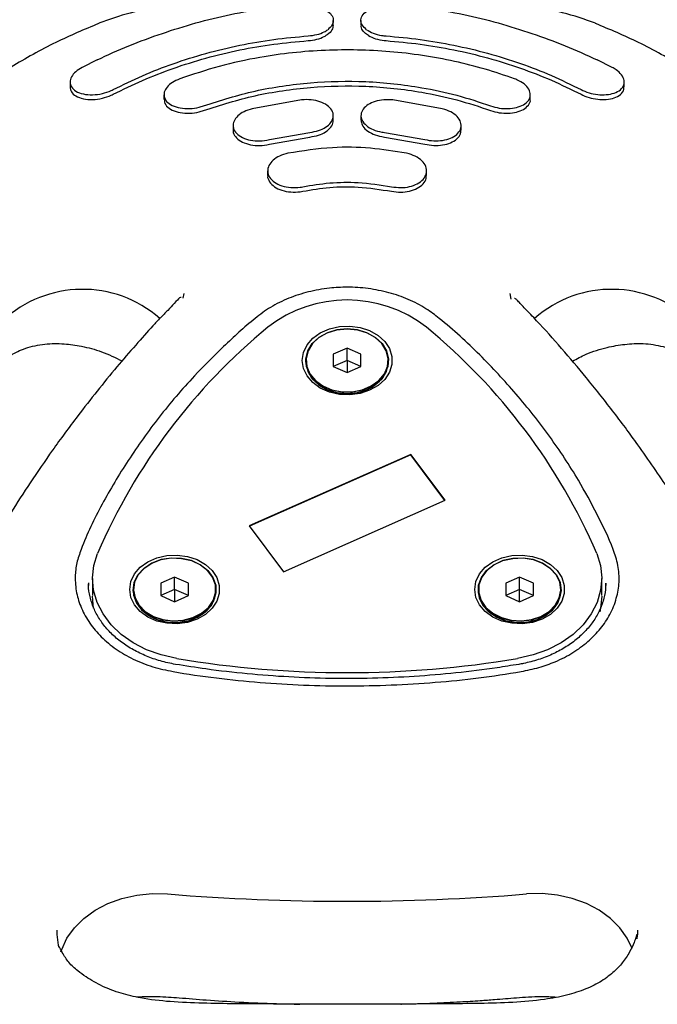
# Model space of a CAD drawing. Units: millimetres. Extents: x 43935 to 56093, y 92000 to 103165.
# Drawn here: x 49790 to 49882, y 97877 to 98019 of the extents above; entities that cross this region are included whole.
import ezdxf

# ---------------------------------------------------------------- set-up
doc = ezdxf.new("R2010")
doc.units = ezdxf.units.MM
doc.header["$LTSCALE"] = 500

msp = doc.modelspace()

# ---------------------------------------------------------------- linework, layer by layer
at = {"color": 7, "linetype": 'Continuous', "lineweight": 25}
for p, q in [((49835.29, 98018.67), (49835.29, 98019.35)), ((49839.29, 98019.35), (49839.29, 98018.67)), ((49801.11, 98013.64), (49798.94, 98012.55)), ((49875.65, 98012.55), (49873.48, 98013.64)), ((49797.2, 98010.42), (49797.2, 98009.73)), ((49877.39, 98009.74), (49877.39, 98010.43)), ((49810.79, 98008.6), (49810.79, 98007.93)), ((49830.69, 98007.85), (49823.54, 98006.57)), ((49851.04, 98006.57), (49843.89, 98007.85)), ((49863.79, 98007.92), (49863.79, 98008.6)), ((49835.29, 98004.91), (49835.29, 98005.58)), ((49839.29, 98005.57), (49839.29, 98004.91)), ((49820.79, 98004.14), (49820.79, 98003.48)), ((49853.79, 98003.48), (49853.79, 98004.14)), ((49826.04, 98002.11), (49831.89, 98003.14)), ((49826.04, 98001.44), (49831.89, 98002.48)), ((49842.69, 98003.14), (49848.54, 98002.11)), ((49842.69, 98002.48), (49848.54, 98001.44)), ((49825.79, 97997.59), (49825.79, 97996.93)), ((49848.79, 97996.93), (49848.79, 97997.59)), ((49813.56, 97979.15), (49813.7, 97979.87)), ((49861.05, 97979.02), (49860.89, 97979.87)), ((49837.29, 97971.93), (49835.29, 97971.05)), ((49835.29, 97971.05), (49835.29, 97969.28)), ((49839.29, 97971.05), (49837.29, 97971.93)), ((49837.29, 97970.17), (49837.29, 97971.93)), ((49839.29, 97969.28), (49839.29, 97971.05)), ((49831.29, 97970.13), (49831.29, 97969.99)), ((49837.29, 97970.17), (49835.29, 97969.28)), ((49839.29, 97969.28), (49837.29, 97970.17)), ((49843.29, 97969.99), (49843.29, 97970.13)), ((49835.29, 97969.28), (49837.29, 97968.4)), ((49837.29, 97968.4), (49839.29, 97969.28)), ((49846.49, 97956.57), (49823.1, 97946.23)), ((49846.49, 97956.51), (49823.14, 97946.18)), ((49851.49, 97949.94), (49846.49, 97956.57)), ((49846.49, 97956.51), (49846.49, 97956.57)), ((49851.45, 97949.92), (49846.49, 97956.51)), ((49828.1, 97939.6), (49851.49, 97949.94)), ((49823.1, 97946.23), (49828.1, 97939.6)), ((49799.87, 97938), (49799.87, 97937.63)), ((49800.45, 97938.64), (49800.45, 97936.15)), ((49812.33, 97938.81), (49810.33, 97937.93)), ((49814.33, 97937.93), (49812.33, 97938.81)), ((49812.33, 97937.04), (49812.33, 97938.81)), ((49862.26, 97938.81), (49860.26, 97937.93)), ((49864.26, 97937.93), (49862.26, 97938.81)), ((49862.26, 97937.04), (49862.26, 97938.81)), ((49874.14, 97936.15), (49874.14, 97938.64)), ((49806.33, 97937.01), (49806.33, 97936.86)), ((49810.33, 97937.93), (49810.33, 97936.16)), ((49812.33, 97937.04), (49810.33, 97936.16)), ((49814.33, 97936.16), (49812.33, 97937.04)), ((49814.33, 97936.16), (49814.33, 97937.93)), ((49818.33, 97936.86), (49818.33, 97937.01)), ((49856.26, 97937.01), (49856.26, 97936.86)), ((49860.26, 97937.93), (49860.26, 97936.16)), ((49862.26, 97937.04), (49860.26, 97936.16)), ((49864.26, 97936.16), (49862.26, 97937.04)), ((49864.26, 97936.16), (49864.26, 97937.93)), ((49868.26, 97936.86), (49868.26, 97937.01)), ((49874.72, 97937.95), (49874.71, 97937.63)), ((49810.33, 97936.16), (49812.33, 97935.27)), ((49812.33, 97935.27), (49814.33, 97936.16)), ((49860.26, 97936.16), (49862.26, 97935.27)), ((49862.26, 97935.27), (49864.26, 97936.16))]:
    msp.add_line(p, q, dxfattribs=at)
at = {"color": 7, "linetype": 'Continuous', "lineweight": 25, "flags": 128}
for points in [[(49840.54, 97965.85), (49839.16, 97965.4), (49837.67, 97965.19), (49836.17, 97965.26), (49834.72, 97965.59), (49833.41, 97966.17), (49832.32, 97966.96), (49831.49, 97967.93), (49830.97, 97969.02), (49830.79, 97970.17), (49830.97, 97971.31), (49831.49, 97972.4), (49832.32, 97973.37), (49833.41, 97974.16), (49834.72, 97974.74), (49836.17, 97975.07), (49837.67, 97975.14), (49839.16, 97974.94), (49840.54, 97974.48), (49841.76, 97973.79), (49842.73, 97972.9), (49843.4, 97971.87), (49843.75, 97970.74), (49843.75, 97969.59), (49843.4, 97968.46), (49842.73, 97967.43), (49841.76, 97966.54), (49840.54, 97965.85)], [(49837.29, 97974.73), (49838.79, 97974.59), (49840.19, 97974.16), (49841.4, 97973.48), (49842.36, 97972.6), (49843, 97971.55), (49843.28, 97970.42), (49843.19, 97969.27), (49842.72, 97968.18), (49841.92, 97967.2), (49840.82, 97966.41), (49839.5, 97965.86), (49838.05, 97965.57), (49836.54, 97965.57), (49835.09, 97965.86), (49833.77, 97966.41), (49832.67, 97967.2), (49831.87, 97968.18), (49831.4, 97969.27), (49831.31, 97970.42), (49831.59, 97971.55), (49832.23, 97972.6), (49833.19, 97973.48), (49834.4, 97974.16), (49835.8, 97974.59), (49837.29, 97974.73)], [(49837.29, 97974.72), (49835.82, 97974.58), (49834.43, 97974.16), (49833.22, 97973.49), (49832.27, 97972.61), (49831.64, 97971.57), (49831.36, 97970.45), (49831.45, 97969.31), (49831.91, 97968.22), (49832.71, 97967.26), (49833.8, 97966.48), (49835.1, 97965.93), (49836.55, 97965.64), (49838.04, 97965.64), (49839.49, 97965.93), (49840.79, 97966.48), (49841.88, 97967.26), (49842.68, 97968.22), (49843.14, 97969.31), (49843.23, 97970.45), (49842.95, 97971.57), (49842.32, 97972.61), (49841.37, 97973.49), (49840.16, 97974.16), (49838.77, 97974.58), (49837.29, 97974.72)], [(49831.29, 97969.99), (49831.31, 97969.7), (49831.59, 97968.57), (49832.23, 97967.52), (49833.19, 97966.64), (49834.4, 97965.96), (49835.8, 97965.53), (49837.29, 97965.39)], [(49837.29, 97965.39), (49838.79, 97965.53), (49840.19, 97965.96), (49841.4, 97966.64), (49842.36, 97967.52), (49843, 97968.57), (49843.28, 97969.7), (49843.29, 97969.99)], [(49812.64, 97927.04), (49810.4, 97927.56), (49808.28, 97928.32), (49806.33, 97929.33), (49804.61, 97930.54), (49803.15, 97931.94), (49801.98, 97933.5), (49801.12, 97935.17), (49800.61, 97936.92), (49800.45, 97938.71), (49800.64, 97940.5), (49801.18, 97942.25)], [(49815.58, 97932.73), (49814.2, 97932.27), (49812.71, 97932.07), (49811.2, 97932.14), (49809.76, 97932.47), (49808.45, 97933.05), (49807.35, 97933.84), (49806.52, 97934.81), (49806.01, 97935.89), (49805.83, 97937.04), (49806.01, 97938.19), (49806.52, 97939.28), (49807.35, 97940.24), (49808.45, 97941.04), (49809.76, 97941.61), (49811.2, 97941.95), (49812.71, 97942.01), (49814.2, 97941.81), (49815.58, 97941.36), (49816.79, 97940.66), (49817.76, 97939.78), (49818.44, 97938.75), (49818.79, 97937.62), (49818.79, 97936.46), (49818.44, 97935.34), (49817.76, 97934.31), (49816.79, 97933.42), (49815.58, 97932.73)], [(49807.13, 97934.71), (49806.55, 97935.77), (49806.33, 97936.91), (49806.49, 97938.06), (49807.01, 97939.14), (49807.87, 97940.09), (49809.01, 97940.84), (49810.36, 97941.35), (49811.83, 97941.59), (49813.33, 97941.54), (49814.77, 97941.21), (49816.06, 97940.61), (49817.11, 97939.79), (49817.86, 97938.79), (49818.27, 97937.68), (49818.3, 97936.53), (49817.95, 97935.41), (49817.26, 97934.39), (49816.25, 97933.53), (49815, 97932.89), (49813.58, 97932.51), (49812.08, 97932.42), (49810.6, 97932.61), (49809.22, 97933.08), (49808.04, 97933.79), (49807.13, 97934.71)], [(49807.18, 97934.76), (49808.08, 97933.85), (49809.25, 97933.14), (49810.61, 97932.68), (49812.08, 97932.49), (49813.57, 97932.58), (49814.98, 97932.96), (49816.22, 97933.59), (49817.22, 97934.44), (49817.91, 97935.45), (49818.25, 97936.57), (49818.22, 97937.71), (49817.82, 97938.81), (49817.07, 97939.8), (49816.03, 97940.61), (49814.75, 97941.21), (49813.32, 97941.54), (49811.83, 97941.58), (49810.37, 97941.35), (49809.04, 97940.84), (49807.91, 97940.09), (49807.06, 97939.15), (49806.54, 97938.08), (49806.38, 97936.95), (49806.6, 97935.82), (49807.18, 97934.76)], [(49865.51, 97932.73), (49864.12, 97932.27), (49862.64, 97932.07), (49861.13, 97932.14), (49859.68, 97932.47), (49858.38, 97933.05), (49857.28, 97933.84), (49856.45, 97934.81), (49855.93, 97935.89), (49855.76, 97937.04), (49855.93, 97938.19), (49856.45, 97939.28), (49857.28, 97940.24), (49858.38, 97941.04), (49859.68, 97941.61), (49861.13, 97941.95), (49862.64, 97942.01), (49864.12, 97941.81), (49865.51, 97941.36), (49866.72, 97940.66), (49867.69, 97939.78), (49868.37, 97938.75), (49868.71, 97937.62), (49868.71, 97936.46), (49868.37, 97935.34), (49867.69, 97934.31), (49866.72, 97933.42), (49865.51, 97932.73)], [(49867.45, 97934.71), (49866.55, 97933.79), (49865.37, 97933.08), (49863.99, 97932.61), (49862.51, 97932.42), (49861.01, 97932.51), (49859.59, 97932.89), (49858.34, 97933.53), (49857.33, 97934.39), (49856.63, 97935.41), (49856.29, 97936.53), (49856.32, 97937.68), (49856.73, 97938.79), (49857.48, 97939.79), (49858.53, 97940.61), (49859.82, 97941.21), (49861.26, 97941.54), (49862.76, 97941.59), (49864.23, 97941.35), (49865.58, 97940.84), (49866.72, 97940.09), (49867.58, 97939.14), (49868.1, 97938.06), (49868.26, 97936.91), (49868.04, 97935.77), (49867.45, 97934.71)], [(49867.41, 97934.76), (49867.99, 97935.82), (49868.21, 97936.95), (49868.05, 97938.08), (49867.53, 97939.15), (49866.68, 97940.09), (49865.55, 97940.84), (49864.22, 97941.35), (49862.76, 97941.58), (49861.27, 97941.54), (49859.84, 97941.21), (49858.56, 97940.61), (49857.52, 97939.8), (49856.77, 97938.81), (49856.37, 97937.71), (49856.34, 97936.57), (49856.68, 97935.45), (49857.37, 97934.44), (49858.37, 97933.59), (49859.61, 97932.96), (49861.02, 97932.58), (49862.51, 97932.49), (49863.98, 97932.68), (49865.34, 97933.14), (49866.51, 97933.85), (49867.41, 97934.76)], [(49873.41, 97942.25), (49873.95, 97940.5), (49874.14, 97938.71), (49873.98, 97936.92), (49873.47, 97935.17), (49872.61, 97933.5), (49871.44, 97931.94), (49869.98, 97930.54), (49868.26, 97929.33), (49866.31, 97928.32), (49864.19, 97927.56), (49861.95, 97927.04)], [(49806.33, 97936.86), (49806.4, 97936.19), (49806.8, 97935.08), (49807.55, 97934.08), (49808.6, 97933.26), (49809.89, 97932.66), (49811.33, 97932.33), (49812.83, 97932.28), (49814.3, 97932.52), (49815.65, 97933.04), (49816.79, 97933.79), (49817.65, 97934.73), (49818.17, 97935.81), (49818.33, 97936.86)], [(49856.26, 97936.86), (49856.42, 97935.81), (49856.94, 97934.73), (49857.8, 97933.79), (49858.94, 97933.04), (49860.29, 97932.52), (49861.76, 97932.28), (49863.26, 97932.33), (49864.7, 97932.66), (49865.99, 97933.26), (49867.04, 97934.08), (49867.79, 97935.08), (49868.19, 97936.19), (49868.26, 97936.86)], [(49800.61, 97934.34), (49800.61, 97934.35), (49800.45, 97936.07)], [(49874.14, 97936.07), (49873.98, 97934.35), (49873.86, 97933.82)], [(49795.88, 97884.61), (49796, 97884.97), (49796.75, 97886.59), (49797.83, 97888.1), (49799.2, 97889.46), (49800.83, 97890.64), (49802.68, 97891.61), (49804.71, 97892.34), (49806.86, 97892.83), (49809.08, 97893.05), (49811.32, 97893)], [(49878.55, 97885.09), (49877.84, 97886.59), (49876.76, 97888.1), (49875.39, 97889.46), (49873.76, 97890.64), (49871.91, 97891.61), (49869.88, 97892.34), (49867.73, 97892.83), (49865.51, 97893.05), (49863.27, 97893)]]:
    msp.add_lwpolyline(points, dxfattribs=at)
at = {"color": 7, "linetype": 'Continuous', "lineweight": 25}
for centre, radius, start, end in [((49799.01, 97963.52), 16.93, 48.653, 133.0759), ((49875.58, 97963.52), 16.93, 46.9246, 131.3365), ((49837.29, 97960.27), 18.64, 52.046, 127.954), ((49880.8, 97907.89), 86.72, 129.3344, 156.6566), ((49793.79, 97907.89), 86.72, 23.3434, 50.6656), ((49837.29, 97972.16), 6.86, 220.625, 319.375), ((49812.33, 97939.05), 6.86, 220.9678, 319.3549), ((49862.26, 97939.04), 6.85, 220.5705, 319.1067), ((49837.29, 98075.06), 150.05, 260.5431, 279.4569), ((49837.29, 98208.32), 316.39, 265.2917, 274.7083)]:
    msp.add_arc(centre, radius, start, end, dxfattribs=at)
for points, knots in [([(49824.29, 98022.5), (49822.79, 98022.47), (49819.47, 98022.41), (49814.78, 98022.01), (49810.16, 98021.36), (49805.77, 98020.49), (49802.86, 98019.47), (49801.35, 98018.94)], [0, 0, 0, 0, 0.194528, 0.427011, 0.603033, 0.794569, 1, 1, 1, 1]), ([(49873.24, 98018.94), (49871.66, 98019.49), (49868.31, 98020.65), (49862.77, 98021.65), (49856.67, 98022.34), (49852.46, 98022.44), (49850.29, 98022.5)], [0, 0, 0, 0, 0.214944, 0.45663, 0.72091, 1, 1, 1, 1]), ([(49801.11, 98013.64), (49802.63, 98014.34), (49805.69, 98015.74), (49810.48, 98017.48), (49815.39, 98019.02), (49820.42, 98020.29), (49825.61, 98021.1), (49829.15, 98021.33), (49830.92, 98021.45)], [0, 0, 0, 0, 0.16744, 0.33592, 0.499386, 0.663819, 0.83132, 1, 1, 1, 1]), ([(49830.92, 98021.45), (49831.35, 98021.45), (49832.2, 98021.46), (49833.39, 98021.21), (49834.38, 98020.79), (49835.08, 98020.18), (49835.37, 98019.43), (49835.2, 98018.65), (49834.71, 98018.21), (49834.48, 98018)], [0, 0, 0, 0, 0.132593, 0.2650601, 0.4013498, 0.5472116, 0.7004003, 0.8563693, 1, 1, 1, 1]), ([(49840.11, 98018), (49839.87, 98018.22), (49839.38, 98018.67), (49839.22, 98019.46), (49839.53, 98020.22), (49840.32, 98020.87), (49841.46, 98021.29), (49842.65, 98021.47), (49843.39, 98021.45), (49843.67, 98021.45)], [0, 0, 0, 0, 0.152045, 0.303942, 0.459171, 0.615203, 0.768332, 0.913023, 1, 1, 1, 1]), ([(49843.67, 98021.45), (49845.43, 98021.33), (49848.96, 98021.1), (49854.14, 98020.29), (49859.18, 98019.02), (49864.09, 98017.48), (49868.89, 98015.74), (49871.95, 98014.34), (49873.48, 98013.64)], [0, 0, 0, 0, 0.167444, 0.335935, 0.499465, 0.663955, 0.831453, 1, 1, 1, 1]), ([(49801.36, 98018.91), (49799.27, 98018.03), (49794.84, 98016.16), (49788.59, 98012.63), (49782.99, 98008.91), (49779.83, 98006.19), (49778.46, 98005.02)], [0, 0, 0, 0, 0.245963, 0.518402, 0.79175, 1, 1, 1, 1]), ([(49831.67, 98017.1), (49832.09, 98017.15), (49832.94, 98017.26), (49833.89, 98017.61), (49834.32, 98017.89), (49834.48, 98018)], [0, 0, 0, 0, 0.385705, 0.771099, 1, 1, 1, 1]), ([(49835.27, 98018.67), (49835.24, 98018.44), (49835.18, 98017.94), (49834.67, 98017.43), (49834.28, 98017.19), (49834.2, 98017.14)], [0, 0, 0, 0, 0.4185153, 0.8893733, 1, 1, 1, 1]), ([(49840.39, 98017.14), (49840.18, 98017.28), (49839.7, 98017.62), (49839.31, 98018.16), (49839.34, 98018.54), (49839.35, 98018.67)], [0, 0, 0, 0, 0.316986, 0.761593, 1, 1, 1, 1]), ([(49840.11, 98018), (49840.41, 98017.82), (49841, 98017.46), (49842.05, 98017.18), (49842.7, 98017.12), (49842.92, 98017.1)], [0, 0, 0, 0, 0.402051, 0.804792, 1, 1, 1, 1]), ([(49896.06, 98005.07), (49894.72, 98006.23), (49891.58, 98008.93), (49886, 98012.63), (49879.75, 98016.16), (49875.32, 98018.03), (49873.22, 98018.91)], [0, 0, 0, 0, 0.205651, 0.479896, 0.753229, 1, 1, 1, 1]), ([(49803.45, 98009.34), (49804.85, 98010.03), (49807.64, 98011.4), (49812.14, 98013.14), (49816.84, 98014.62), (49821.71, 98015.79), (49826.66, 98016.65), (49829.99, 98016.95), (49831.67, 98017.1)], [0, 0, 0, 0, 0.1644928, 0.3289856, 0.4982569, 0.6675283, 0.8331769, 1, 1, 1, 1]), ([(49803.45, 98008.66), (49804.85, 98009.35), (49807.64, 98010.72), (49812.14, 98012.46), (49816.84, 98013.95), (49821.71, 98015.11), (49826.66, 98015.97), (49830, 98016.27), (49831.67, 98016.42)], [0, 0, 0, 0, 0.1645009, 0.3290019, 0.4982822, 0.6675624, 0.8331941, 1, 1, 1, 1]), ([(49831.67, 98016.42), (49832.09, 98016.47), (49832.94, 98016.58), (49833.76, 98016.89), (49834.13, 98017.1), (49834.2, 98017.14)], [0, 0, 0, 0, 0.443683, 0.886956, 1, 1, 1, 1]), ([(49840.39, 98017.14), (49840.71, 98016.98), (49841.36, 98016.66), (49842.31, 98016.47), (49842.84, 98016.43), (49842.92, 98016.42)], [0, 0, 0, 0, 0.452119, 0.914834, 1, 1, 1, 1]), ([(49842.92, 98017.1), (49844.57, 98016.95), (49847.87, 98016.65), (49852.79, 98015.8), (49857.65, 98014.65), (49862.37, 98013.17), (49866.9, 98011.43), (49869.72, 98010.03), (49871.14, 98009.34)], [0, 0, 0, 0, 0.164501, 0.329002, 0.498282, 0.667563, 0.833194, 1, 1, 1, 1]), ([(49842.92, 98016.42), (49844.57, 98016.27), (49847.87, 98015.97), (49852.79, 98015.13), (49857.65, 98013.97), (49862.37, 98012.49), (49866.9, 98010.75), (49869.72, 98009.35), (49871.14, 98008.66)], [0, 0, 0, 0, 0.1645012, 0.3290023, 0.4982824, 0.6675624, 0.833194, 1, 1, 1, 1]), ([(49861.53, 98010.9), (49860.11, 98011.38), (49857.28, 98012.35), (49852.81, 98013.47), (49848.2, 98014.32), (49843.5, 98014.87), (49838.81, 98015.11), (49834.1, 98015.06), (49829.38, 98014.71), (49824.23, 98013.98), (49818.72, 98012.79), (49814.96, 98011.53), (49813.06, 98010.9)], [0, 0, 0, 0, 0.092892, 0.185783, 0.281373, 0.376963, 0.469855, 0.562747, 0.658337, 0.753928, 0.876216, 1, 1, 1, 1]), ([(49798.94, 98012.55), (49798.61, 98012.35), (49797.94, 98011.94), (49797.35, 98011.19), (49797.13, 98010.42), (49797.34, 98009.68), (49798, 98009.06), (49799.07, 98008.66), (49800.42, 98008.54), (49801.85, 98008.72), (49802.87, 98009.05), (49803.35, 98009.29), (49803.45, 98009.34)], [0, 0, 0, 0, 0.099653, 0.199222, 0.30114, 0.408577, 0.521932, 0.639122, 0.75572, 0.867037, 0.97122, 1, 1, 1, 1]), ([(49871.14, 98009.34), (49871.51, 98009.17), (49872.27, 98008.83), (49873.57, 98008.59), (49874.84, 98008.57), (49876, 98008.8), (49876.91, 98009.29), (49877.41, 98010), (49877.41, 98010.83), (49876.91, 98011.67), (49876.22, 98012.24), (49875.75, 98012.49), (49875.65, 98012.55)], [0, 0, 0, 0, 0.099231, 0.198375, 0.299995, 0.407594, 0.521379, 0.638743, 0.755003, 0.86592, 0.970202, 1, 1, 1, 1]), ([(49813.06, 98010.9), (49812.69, 98010.73), (49811.94, 98010.41), (49811.17, 98009.71), (49810.76, 98008.94), (49810.79, 98008.15), (49811.27, 98007.44), (49812.19, 98006.89), (49813.44, 98006.59), (49814.83, 98006.57), (49815.89, 98006.77), (49816.41, 98006.95), (49816.53, 98006.99)], [0, 0, 0, 0, 0.101478, 0.202886, 0.306252, 0.414033, 0.526365, 0.641397, 0.75565, 0.865708, 0.970331, 1, 1, 1, 1]), ([(49858.06, 98006.99), (49858.47, 98006.87), (49859.29, 98006.62), (49860.61, 98006.56), (49861.84, 98006.72), (49862.88, 98007.13), (49863.6, 98007.75), (49863.88, 98008.54), (49863.66, 98009.39), (49862.97, 98010.17), (49862.16, 98010.65), (49861.64, 98010.85), (49861.53, 98010.9)], [0, 0, 0, 0, 0.100868, 0.20167, 0.304405, 0.411813, 0.52404, 0.639064, 0.753342, 0.863637, 0.968839, 1, 1, 1, 1]), ([(49797.2, 98009.73), (49797.24, 98009.49), (49797.32, 98008.98), (49798, 98008.38), (49799.07, 98007.97), (49800.42, 98007.85), (49801.85, 98008.04), (49802.87, 98008.37), (49803.35, 98008.61), (49803.45, 98008.66)], [0, 0, 0, 0, 0.149417, 0.312437, 0.48102, 0.648768, 0.808905, 0.95873, 1, 1, 1, 1]), ([(49816.53, 98006.99), (49818.98, 98007.77), (49822.69, 98008.96), (49827.95, 98009.89), (49833.28, 98010.52), (49838.7, 98010.63), (49844.08, 98010.23), (49848.49, 98009.6), (49853.21, 98008.6), (49856.44, 98007.53), (49858.06, 98006.99)], [0, 0, 0, 0, 0.185653, 0.281259, 0.376865, 0.562518, 0.658124, 0.75373, 0.876116, 1, 1, 1, 1]), ([(49816.53, 98006.32), (49818.98, 98007.1), (49822.69, 98008.29), (49827.95, 98009.22), (49833.28, 98009.85), (49838.7, 98009.95), (49844.08, 98009.56), (49848.49, 98008.93), (49853.21, 98007.93), (49856.44, 98006.86), (49858.06, 98006.32)], [0, 0, 0, 0, 0.185654, 0.281261, 0.376867, 0.562521, 0.658128, 0.753734, 0.876118, 1, 1, 1, 1]), ([(49871.14, 98008.66), (49871.51, 98008.49), (49872.27, 98008.15), (49873.57, 98007.91), (49874.84, 98007.88), (49876.01, 98008.11), (49876.89, 98008.6), (49877.38, 98009.18), (49877.34, 98009.6), (49877.33, 98009.74)], [0, 0, 0, 0, 0.142634, 0.285139, 0.431282, 0.586087, 0.74982, 0.918716, 1, 1, 1, 1]), ([(49810.85, 98007.93), (49810.84, 98007.79), (49810.82, 98007.37), (49811.29, 98006.77), (49812.19, 98006.21), (49813.44, 98005.91), (49814.83, 98005.9), (49815.89, 98006.1), (49816.41, 98006.28), (49816.53, 98006.32)], [0, 0, 0, 0, 0.091584, 0.265727, 0.444096, 0.621269, 0.791905, 0.954052, 1, 1, 1, 1]), ([(49831.89, 98003.14), (49832.32, 98003.22), (49833.18, 98003.36), (49834.24, 98003.88), (49834.99, 98004.55), (49835.35, 98005.34), (49835.26, 98006.16), (49834.69, 98006.92), (49833.71, 98007.51), (49832.46, 98007.86), (49831.4, 98007.91), (49830.83, 98007.86), (49830.69, 98007.85)], [0, 0, 0, 0, 0.103006, 0.205952, 0.31055, 0.418582, 0.529811, 0.642582, 0.754472, 0.863467, 0.968969, 1, 1, 1, 1]), ([(49843.89, 98007.85), (49843.45, 98007.87), (49842.57, 98007.92), (49841.32, 98007.66), (49840.27, 98007.19), (49839.54, 98006.52), (49839.22, 98005.72), (49839.38, 98004.89), (49840.01, 98004.12), (49841.02, 98003.52), (49841.99, 98003.23), (49842.57, 98003.16), (49842.69, 98003.14)], [0, 0, 0, 0, 0.1030224, 0.205998, 0.3103194, 0.417736, 0.5283658, 0.6409776, 0.7532921, 0.862985, 0.9689586, 1, 1, 1, 1]), ([(49858.06, 98006.32), (49858.47, 98006.2), (49859.29, 98005.95), (49860.61, 98005.88), (49861.83, 98006.05), (49862.89, 98006.45), (49863.56, 98007.08), (49863.87, 98007.61), (49863.79, 98007.91), (49863.78, 98007.92)], [0, 0, 0, 0, 0.156251, 0.312398, 0.471566, 0.638027, 0.812004, 0.99034, 1, 1, 1, 1]), ([(49823.54, 98006.57), (49823.14, 98006.44), (49822.33, 98006.19), (49821.42, 98005.54), (49820.86, 98004.79), (49820.73, 98003.96), (49821.05, 98003.17), (49821.83, 98002.5), (49822.97, 98002.05), (49824.3, 98001.88), (49825.37, 98001.95), (49825.92, 98002.08), (49826.04, 98002.11)], [0, 0, 0, 0, 0.103184, 0.206313, 0.310968, 0.418892, 0.530033, 0.642908, 0.755015, 0.864065, 0.9693, 1, 1, 1, 1]), ([(49848.54, 98002.11), (49848.97, 98002.03), (49849.83, 98001.87), (49851.15, 98001.96), (49852.31, 98002.28), (49853.22, 98002.84), (49853.77, 98003.58), (49853.85, 98004.42), (49853.45, 98005.26), (49852.61, 98005.98), (49851.72, 98006.39), (49851.17, 98006.53), (49851.04, 98006.57)], [0, 0, 0, 0, 0.102626, 0.205205, 0.309161, 0.416473, 0.52725, 0.640043, 0.75237, 0.861951, 0.967918, 1, 1, 1, 1]), ([(49831.89, 98002.48), (49832.32, 98002.55), (49833.18, 98002.7), (49834.24, 98003.21), (49834.97, 98003.88), (49835.32, 98004.48), (49835.26, 98004.83), (49835.25, 98004.91)], [0, 0, 0, 0, 0.228021, 0.455911, 0.687485, 0.926728, 1, 1, 1, 1]), ([(49839.33, 98004.91), (49839.35, 98004.68), (49839.39, 98004.18), (49840.01, 98003.45), (49841.02, 98002.86), (49841.99, 98002.57), (49842.57, 98002.5), (49842.69, 98002.48)], [0, 0, 0, 0, 0.205213, 0.453927, 0.696791, 0.93135, 1, 1, 1, 1]), ([(49820.83, 98003.47), (49820.82, 98003.42), (49820.75, 98003.09), (49821.08, 98002.51), (49821.82, 98001.84), (49822.97, 98001.39), (49824.3, 98001.21), (49825.37, 98001.29), (49825.92, 98001.41), (49826.04, 98001.44)], [0, 0, 0, 0, 0.035178, 0.219717, 0.407166, 0.593342, 0.774405, 0.949078, 1, 1, 1, 1]), ([(49848.54, 98001.44), (49848.97, 98001.36), (49849.83, 98001.21), (49851.14, 98001.3), (49852.31, 98001.62), (49853.21, 98002.18), (49853.74, 98002.83), (49853.74, 98003.29), (49853.74, 98003.48)], [0, 0, 0, 0, 0.170241, 0.3404036, 0.5128723, 0.6909596, 0.8748433, 1, 1, 1, 1]), ([(49845.87, 98000.12), (49844.14, 98000.41), (49840.63, 98001), (49834.79, 98001.08), (49830.87, 98000.46), (49828.72, 98000.12)], [0, 0, 0, 0, 0.306402, 0.62169, 1, 1, 1, 1]), ([(49828.72, 98000.12), (49828.31, 98000.01), (49827.48, 97999.78), (49826.52, 97999.14), (49825.9, 97998.36), (49825.72, 97997.5), (49826, 97996.65), (49826.72, 97995.91), (49827.81, 97995.39), (49829.11, 97995.13), (49830.17, 97995.16), (49830.74, 97995.26), (49830.87, 97995.29)], [0, 0, 0, 0, 0.104789, 0.209541, 0.315347, 0.423283, 0.533194, 0.644021, 0.754187, 0.862375, 0.968239, 1, 1, 1, 1]), ([(49843.72, 97995.29), (49844.16, 97995.23), (49845.03, 97995.1), (49846.35, 97995.27), (49847.49, 97995.69), (49848.35, 97996.33), (49848.81, 97997.14), (49848.82, 97998.02), (49848.35, 97998.87), (49847.47, 97999.58), (49846.56, 97999.97), (49846, 98000.09), (49845.87, 98000.12)], [0, 0, 0, 0, 0.10434, 0.208654, 0.313777, 0.420969, 0.530354, 0.641067, 0.751587, 0.860476, 0.967109, 1, 1, 1, 1]), ([(49825.81, 97996.93), (49825.81, 97996.9), (49825.73, 97996.59), (49826.03, 97995.99), (49826.71, 97995.26), (49827.81, 97994.73), (49829.11, 97994.48), (49830.17, 97994.51), (49830.74, 97994.61), (49830.87, 97994.63)], [0, 0, 0, 0, 0.017073, 0.204415, 0.393339, 0.58113, 0.765518, 0.945905, 1, 1, 1, 1]), ([(49843.72, 97994.63), (49844.16, 97994.57), (49845.03, 97994.45), (49846.35, 97994.62), (49847.49, 97995.03), (49848.33, 97995.68), (49848.78, 97996.35), (49848.75, 97996.78), (49848.74, 97996.93)], [0, 0, 0, 0, 0.177755, 0.355465, 0.534569, 0.717234, 0.903673, 1, 1, 1, 1]), ([(49830.87, 97995.29), (49832.16, 97995.5), (49834.79, 97995.93), (49839.17, 97996), (49842.12, 97995.54), (49843.72, 97995.29)], [0, 0, 0, 0, 0.306263, 0.621407, 1, 1, 1, 1]), ([(49830.87, 97994.63), (49832.16, 97994.85), (49834.79, 97995.28), (49839.17, 97995.35), (49842.12, 97994.88), (49843.72, 97994.63)], [0, 0, 0, 0, 0.306262, 0.621405, 1, 1, 1, 1]), ([(49862.48, 97925.17), (49860.43, 97924.84), (49856.31, 97924.18), (49847.91, 97923.38), (49837.35, 97922.9), (49826.75, 97923.36), (49818.36, 97924.19), (49813.16, 97924.92), (49809.1, 97925.8), (49806.31, 97926.91), (49803.8, 97928.37), (49801.68, 97930.12), (49799.98, 97932.13), (49798.78, 97934.28), (49798.06, 97936.57), (49797.87, 97938.79), (49798.12, 97940.9), (49799.32, 97944.43), (49801.74, 97949.4), (49805.55, 97955.78), (49809.98, 97961.99), (49814.65, 97967.48), (49819.4, 97972.19), (49823.01, 97975.56), (49826.18, 97977.92), (49828.79, 97979.2), (49831.68, 97980.14), (49834.54, 97980.65), (49837.46, 97980.81), (49840.37, 97980.62), (49843.35, 97980.02), (49846.19, 97979.04), (49848.63, 97977.77), (49852.15, 97975.1), (49856.56, 97971.01), (49861.88, 97965.3), (49866.67, 97959.24), (49870.54, 97953.4), (49873.5, 97947.9), (49875.51, 97943.82), (49876.58, 97940.52), (49876.73, 97938.12), (49876.33, 97935.73), (49875.42, 97933.45), (49874.01, 97931.34), (49872.2, 97929.47), (49869.99, 97927.85), (49867.59, 97926.6), (49865.05, 97925.69), (49863.34, 97925.35), (49862.48, 97925.17)], [0, 0, 0, 0, 0.026029, 0.052073, 0.104841, 0.156944, 0.183322, 0.209683, 0.222428, 0.235518, 0.248282, 0.261431, 0.273932, 0.286805, 0.299151, 0.311854, 0.322481, 0.333326, 0.370761, 0.408227, 0.446709, 0.485191, 0.514056, 0.543022, 0.55565, 0.56862, 0.581266, 0.594287, 0.604842, 0.617395, 0.630321, 0.642871, 0.655813, 0.666662, 0.704108, 0.741582, 0.780067, 0.818551, 0.847404, 0.876356, 0.889084, 0.902152, 0.9149, 0.928042, 0.940406, 0.95313, 0.965479, 0.978178, 0.98897, 1, 1, 1, 1]), ([(49813.29, 97979.26), (49813.23, 97979.28), (49813.09, 97979.34), (49812.44, 97978.57), (49811.33, 97977.41), (49810.26, 97976.32), (49808.75, 97974.72), (49806.59, 97972.28), (49803.89, 97969.14), (49801.09, 97965.72), (49797.95, 97961.71), (49794.7, 97957.3), (49791.5, 97952.6), (49788.53, 97948.09), (49786.38, 97944.27), (49784.52, 97941.41), (49782.86, 97939.72), (49780.91, 97938.18), (49778.31, 97936.59), (49775.39, 97935.35), (49772.69, 97934.6), (49770.62, 97934.19), (49768.91, 97933.9), (49766.83, 97933.63), (49764.44, 97933.56), (49762.01, 97933.94), (49760.24, 97934.59), (49759.27, 97935.05), (49758.68, 97935.36), (49758.22, 97935.58), (49757.58, 97935.97), (49757.29, 97936.28), (49757.28, 97936.2), (49757.27, 97936.19)], [0, 0, 0, 0, 0.022623, 0.050745, 0.070719, 0.091186, 0.110977, 0.15457, 0.20316, 0.256014, 0.309647, 0.382609, 0.45055, 0.512901, 0.576614, 0.60976, 0.641363, 0.667647, 0.69627, 0.733273, 0.763616, 0.778426, 0.799243, 0.825384, 0.855731, 0.888664, 0.913305, 0.922887, 0.93087, 0.94504, 0.97821, 0.997804, 1, 1, 1, 1]), ([(49917.49, 97936.45), (49917.49, 97936.46), (49917.49, 97936.54), (49917.3, 97936.28), (49916.67, 97935.75), (49915.59, 97935.04), (49914.1, 97934.41), (49912.59, 97934.09), (49911.34, 97933.98), (49910.41, 97933.92), (49909.71, 97933.89), (49908.88, 97933.85), (49907.5, 97933.84), (49905.41, 97933.97), (49903.03, 97934.34), (49900.48, 97934.97), (49898.06, 97935.82), (49895.66, 97936.97), (49893.49, 97938.3), (49891.17, 97940.15), (49889.09, 97942.73), (49887.56, 97945.56), (49885.71, 97948.55), (49883.78, 97951.55), (49881.67, 97954.71), (49878.98, 97958.54), (49875.74, 97962.89), (49872.05, 97967.53), (49868.35, 97971.9), (49865.35, 97975.28), (49863.05, 97977.65), (49862.09, 97978.67), (49861.65, 97979.13), (49861.55, 97979.13), (49861.5, 97979.14)], [0, 0, 0, 0, 0.00187, 0.024341, 0.04718, 0.071686, 0.098455, 0.125389, 0.146613, 0.162328, 0.170548, 0.176692, 0.190715, 0.215091, 0.241811, 0.265391, 0.29461, 0.318651, 0.345368, 0.377999, 0.42222, 0.465421, 0.50539, 0.547492, 0.59387, 0.641976, 0.71509, 0.787219, 0.851663, 0.915538, 0.945973, 0.973422, 0.98674, 1, 1, 1, 1]), ([(49759.75, 97934.83), (49759.99, 97935.18), (49760.73, 97936.25), (49762.06, 97938.22), (49763.44, 97940.25), (49764.6, 97941.96), (49765.84, 97943.78), (49767.38, 97946), (49769.35, 97948.73), (49771.57, 97951.68), (49773.92, 97954.69), (49776.24, 97957.55), (49778.36, 97960.09), (49780.33, 97962.45), (49782.42, 97964.97), (49784.43, 97967.42), (49786.47, 97969.49), (49788.47, 97970.94), (49790.75, 97972.01), (49793.47, 97972.62), (49796.18, 97972.64), (49798.98, 97972.24), (49801.87, 97971.49), (49803.75, 97970.57), (49804.72, 97970.09)], [0, 0, 0, 0, 0.025034, 0.076457, 0.119085, 0.152647, 0.180162, 0.224641, 0.281439, 0.343326, 0.404626, 0.464884, 0.517525, 0.561462, 0.608839, 0.668771, 0.715413, 0.75824, 0.79912, 0.842684, 0.883053, 0.917304, 0.957156, 1, 1, 1, 1]), ([(49869.89, 97970.05), (49870.54, 97970.4), (49872.13, 97971.27), (49874.72, 97972.05), (49877.57, 97972.56), (49880.28, 97972.68), (49883.02, 97972.27), (49885.47, 97971.3), (49888.05, 97969.64), (49890.59, 97966.93), (49893.35, 97963.53), (49896.03, 97960.34), (49898.74, 97957.08), (49901.71, 97953.38), (49904.61, 97949.58), (49906.88, 97946.46), (49908.52, 97944.11), (49909.63, 97942.49), (49910.74, 97940.85), (49912.05, 97938.93), (49913.5, 97936.77), (49914.44, 97935.42), (49914.87, 97934.79)], [0, 0, 0, 0, 0.029267, 0.071365, 0.10617, 0.144019, 0.187767, 0.229121, 0.270743, 0.350281, 0.420158, 0.475945, 0.543645, 0.621721, 0.700846, 0.77518, 0.809575, 0.837548, 0.868434, 0.907758, 0.957137, 1, 1, 1, 1]), ([(49837.29, 97970.17), (49837.29, 97970.16), (49837.29, 97970.14), (49837.29, 97970.1), (49837.29, 97970.02), (49837.29, 97969.81), (49837.29, 97969.25), (49837.29, 97968.76), (49837.29, 97968.4)], [0, 0, 0, 0, 0.009893, 0.023393, 0.052884, 0.132278, 0.361864, 1, 1, 1, 1]), ([(49812.47, 97926.2), (49812.09, 97926.27), (49810.99, 97926.48), (49809.22, 97926.99), (49807.25, 97927.8), (49805.45, 97928.81), (49803.85, 97929.99), (49802.49, 97931.33), (49801.39, 97932.79), (49800.57, 97934.34), (49800.06, 97935.97), (49799.84, 97937.2), (49799.89, 97937.87), (49799.89, 97937.98)], [0, 0, 0, 0, 0.053071, 0.155447, 0.257822, 0.360161, 0.462501, 0.564924, 0.667569, 0.770625, 0.874294, 0.978693, 1, 1, 1, 1]), ([(49812.33, 97937.04), (49812.33, 97937.04), (49812.33, 97937.02), (49812.33, 97936.98), (49812.33, 97936.9), (49812.33, 97936.69), (49812.33, 97936.12), (49812.33, 97935.63), (49812.33, 97935.27)], [0, 0, 0, 0, 0.009893, 0.023393, 0.052884, 0.132278, 0.361864, 1, 1, 1, 1]), ([(49874.69, 97937.94), (49874.7, 97937.77), (49874.73, 97937.04), (49874.48, 97935.75), (49873.92, 97934.11), (49873.04, 97932.55), (49871.89, 97931.09), (49870.47, 97929.77), (49868.82, 97928.6), (49866.98, 97927.63), (49864.97, 97926.85), (49863.32, 97926.42), (49862.36, 97926.25), (49862.12, 97926.2)], [0, 0, 0, 0, 0.031466, 0.136965, 0.242323, 0.347137, 0.4513, 0.55491, 0.65814, 0.761145, 0.864037, 0.966879, 1, 1, 1, 1]), ([(49862.26, 97935.27), (49862.26, 97935.7), (49862.26, 97936.23), (49862.26, 97936.83), (49862.26, 97936.98), (49862.26, 97937.02), (49862.26, 97937.04), (49862.26, 97937.04)], [0, 0, 0, 0, 0.764235, 0.938764, 0.980594, 0.991616, 1, 1, 1, 1]), ([(49862.12, 97926.2), (49861.08, 97926.04), (49858.07, 97925.55), (49853.04, 97924.93), (49847.02, 97924.42), (49840.97, 97924.16), (49834.91, 97924.13), (49828.86, 97924.34), (49822.83, 97924.8), (49817.36, 97925.43), (49813.93, 97925.97), (49812.47, 97926.2)], [0, 0, 0, 0, 0.0635464, 0.1845621, 0.3055885, 0.4266148, 0.5476407, 0.668666, 0.7896903, 0.9107131, 1, 1, 1, 1]), ([(49795.28, 97887.75), (49795.28, 97887.55), (49795.31, 97886.82), (49795.4, 97885.99), (49795.53, 97885.38), (49795.55, 97885.28)], [0, 0, 0, 0, 0.241653, 0.872432, 1, 1, 1, 1]), ([(49879.22, 97887.11), (49879.21, 97887.11), (49879.19, 97887.1), (49879.07, 97886.68), (49878.78, 97885.82), (49878.16, 97884.49), (49877.18, 97883.04), (49875.9, 97881.69), (49874.21, 97880.38), (49871.81, 97879.17), (49869.01, 97878.29), (49865.42, 97877.61), (49861.23, 97877.27), (49856.41, 97877.14), (49851.76, 97877.1), (49847.55, 97877.08), (49843.61, 97877.06), (49839.59, 97877.04), (49835.49, 97877.04), (49831.74, 97877.05), (49828.31, 97877.07), (49824.8, 97877.09), (49820.8, 97877.11), (49816.4, 97877.18), (49811.82, 97877.35), (49807.84, 97877.81), (49804.53, 97878.58), (49802.27, 97879.43), (49800.55, 97880.35), (49799.4, 97881.07), (49798.22, 97881.89), (49797.02, 97883.01), (49796.11, 97884.35), (49795.69, 97885.31), (49795.6, 97885.33), (49795.58, 97885.33)], [0, 0, 0, 0, 0.00714, 0.018002, 0.030458, 0.051092, 0.076085, 0.098848, 0.127075, 0.154639, 0.185023, 0.217401, 0.26362, 0.310474, 0.3612, 0.402821, 0.436251, 0.478573, 0.522874, 0.558486, 0.590195, 0.62545, 0.663044, 0.709861, 0.756938, 0.799895, 0.829061, 0.858676, 0.874937, 0.894699, 0.919287, 0.948727, 0.975611, 0.994394, 1, 1, 1, 1]), ([(49879.31, 97887.75), (49879.31, 97887.55), (49879.3, 97887.13), (49879.24, 97886.72), (49879.21, 97886.51)], [0, 0, 0, 0, 0.484228, 1, 1, 1, 1]), ([(49806.79, 97878.11), (49807.17, 97878.13), (49808.19, 97878.19), (49810.26, 97878.17), (49813.25, 97877.97), (49817.17, 97877.63), (49821.88, 97877.34), (49826.39, 97877.14), (49829.33, 97877.08), (49830.46, 97877.06)], [0, 0, 0, 0, 0.0486619, 0.1303581, 0.2611439, 0.4279111, 0.6280047, 0.8574598, 1, 1, 1, 1]), ([(49845.08, 97877.07), (49845.1, 97877.07), (49846.69, 97877.09), (49849.55, 97877.21), (49853.35, 97877.37), (49856.28, 97877.56), (49858.99, 97877.76), (49861.91, 97878), (49864.93, 97878.23), (49866.86, 97878.13), (49867.64, 97878.09)], [0, 0, 0, 0, 0.00309, 0.210817, 0.379993, 0.508204, 0.599798, 0.740917, 0.896542, 1, 1, 1, 1])]:
    msp.add_open_spline(points, degree=3, knots=knots, dxfattribs=at)

doc.saveas('drawing.dxf')
